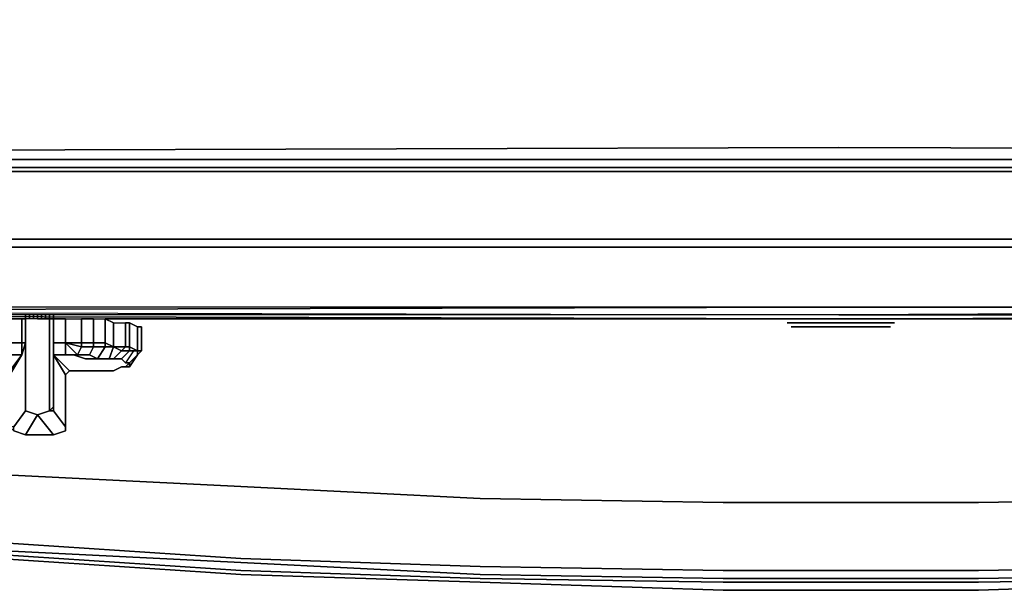
# Model space of a CAD drawing. Units: inches. Extents: x 0 to 30, y -28.8 to 0.
# Drawn here: x 7.4 to 16.5, y -28.8 to -23.6 of the extents above; entities that cross this region are included whole.
import ezdxf

# ---------------------------------------------------------------- set-up
doc = ezdxf.new("R2010")
doc.units = ezdxf.units.IN
doc.header["$MEASUREMENT"] = 0
doc.layers.get('0').update_dxf_attribs({"true_color": 0xc7c7c7})

msp = doc.modelspace()

# ---------------------------------------------------------------- linework, layer by layer
at = {"color": 18, "elevation": 0}
for points in [[(0.7367, -3.2395), (0.6264, -3.4969), (0.5529, -3.9012), (0.5529, -12.4405), (0.5529, -24.0721), (0.6264, -24.4765), (0.7735, -24.8456), (1.0308, -25.1765), (1.3617, -25.4338), (1.7293, -25.5809), (2.1337, -25.6544), (14.9374, -25.6544)], [(14.9374, -25.6544), (2.1337, -25.6544), (1.7293, -25.5809), (1.3617, -25.4338), (1.0308, -25.1765), (0.7735, -24.8456), (0.6264, -24.4765), (0.5529, -24.0721), (0.5529, -12.4405), (0.5529, -3.9012), (0.6264, -3.4969), (0.7367, -3.2395)], [(14.9374, -25.6544), (2.1337, -25.6544), (1.7293, -25.5809), (1.3617, -25.4338), (1.0308, -25.1765), (0.7735, -24.8456), (0.6264, -24.4765), (0.5529, -24.0721), (0.5529, -12.4405), (0.5529, -3.9012), (0.6264, -3.4969), (0.7367, -3.2395)], [(2.2072, -3.313), (2.0602, -3.3866), (1.8028, -3.5704), (1.619, -3.791), (1.5087, -4.0851), (1.472, -4.4174), (1.472, -12.514), (1.472, -13.7286), (1.472, -23.5575), (1.5087, -23.8883), (1.619, -24.1824), (1.8028, -24.403), (2.0602, -24.5868), (2.3543, -24.6986), (2.6866, -24.7721), (14.9374, -24.7353)], [(14.9374, -24.7353), (2.6866, -24.7721), (2.3543, -24.6986), (2.0602, -24.5868), (1.8028, -24.403), (1.619, -24.1824), (1.5087, -23.8883), (1.472, -23.5575), (1.472, -13.7286), (1.472, -12.514), (1.472, -4.4174), (1.5087, -4.0851), (1.619, -3.791), (1.8028, -3.5704), (2.0602, -3.3866), (2.2072, -3.313)], [(14.9374, -24.7353), (2.6866, -24.7721), (2.3543, -24.6986), (2.0602, -24.5868), (1.8028, -24.403), (1.619, -24.1824), (1.5087, -23.8883), (1.472, -23.5575), (1.472, -13.7286), (1.472, -12.514), (1.472, -4.4174), (1.5087, -4.0851), (1.619, -3.791), (1.8028, -3.5704), (2.0602, -3.3866), (2.2072, -3.313)], [(14.9374, -24.7353), (27.3352, -24.7721), (27.6675, -24.6986), (27.9616, -24.5868), (28.219, -24.403), (28.4028, -24.1824), (28.5131, -23.8883), (28.5498, -23.5575), (28.5498, -13.7286), (28.5498, -12.514), (28.5498, -4.4174), (28.5131, -4.0851), (28.4028, -3.791), (28.219, -3.5704), (27.9616, -3.3866), (27.7778, -3.313)], [(27.7778, -3.313), (27.9616, -3.3866), (28.219, -3.5704), (28.4028, -3.791), (28.5131, -4.0851), (28.5498, -4.4174), (28.5498, -12.514), (28.5498, -13.7286), (28.5498, -23.5575), (28.5131, -23.8883), (28.4028, -24.1824), (28.219, -24.403), (27.9616, -24.5868), (27.6675, -24.6986), (27.3352, -24.7721), (14.9374, -24.7353)], [(14.9374, -26.2073), (0.3309, -26.2073), (0.2206, -26.1705), (0.1471, -26.097), (0.1471, -25.9867), (0.1471, -12.4405)], [(1.5455, -24.2192), (1.7661, -24.4765), (1.6925, -24.5133), (1.9866, -24.7353), (1.9131, -24.7721), (2.244, -24.9191), (1.7661, -25.5073), (2.1705, -25.5809), (1.7661, -25.5073), (1.3984, -25.3603), (1.9131, -24.7721), (1.6558, -24.55), (1.0676, -25.103), (1.3984, -25.3603), (1.7661, -25.5073), (2.1705, -25.5809), (14.9374, -25.5809)], [(14.9374, -25.5809), (2.1705, -25.5809), (2.6131, -24.9559), (2.244, -24.9191), (2.2808, -24.8456), (1.9866, -24.7353), (2.0234, -24.6603), (1.7661, -24.4765)], [(14.9374, -24.9191), (27.3719, -24.9191), (27.4087, -24.9559), (27.7778, -24.9191), (27.741, -24.8456), (28.0351, -24.7353), (28.3292, -24.5133), (28.366, -24.55), (28.1087, -24.7721), (28.0351, -24.7353)], [(27.9616, -24.5868), (27.6675, -24.6986), (27.3352, -24.7721), (14.9374, -24.7353)], [(14.9374, -24.9559), (2.6131, -24.9559), (2.6498, -24.9191), (2.2808, -24.8456), (2.3175, -24.7721), (2.0234, -24.6603)], [(14.9374, -24.9559), (27.4087, -24.9559), (27.8513, -25.5809), (28.2557, -25.5073), (27.7778, -24.9191), (28.1087, -24.7721), (28.0351, -24.7353), (27.9984, -24.6603), (27.7043, -24.7721), (27.741, -24.8456), (27.3719, -24.9191)], [(14.9374, -24.8456), (2.6866, -24.8456), (2.3175, -24.7721)], [(27.3352, -24.8456), (27.7043, -24.7721), (27.3352, -24.8456), (14.9374, -24.8456)], [(14.9374, -25.5809), (2.1705, -25.5809), (2.6131, -24.9559), (14.9374, -24.9559)], [(14.9374, -24.9559), (2.6131, -24.9559), (2.6498, -24.9191)], [(2.6498, -24.9191), (14.9374, -24.9191)], [(14.9374, -25.5809), (27.8513, -25.5809), (28.2557, -25.5073), (28.6233, -25.3603)], [(28.2925, -25.5809), (27.8881, -25.6544), (14.9374, -25.6544)], [(14.9374, -26.2073), (0.3309, -26.2073), (0.2941, -26.2441), (14.9374, -26.2808), (0.2573, -26.2808), (14.9374, -26.3176)], [(0.2573, -26.2808), (14.9374, -26.3176)], [(7.3952, -26.3176), (7.2849, -26.3176)], [(7.6893, -26.3176), (7.6525, -26.3176), (7.5422, -26.3176), (7.4319, -26.3176), (7.3952, -26.3176), (7.4319, -26.3176), (7.4319, -26.5382), (7.3952, -26.5382), (7.4319, -26.5382), (7.3952, -26.6485), (7.3952, -26.5382), (7.2849, -26.5382)], [(7.2849, -26.5382), (7.3952, -26.5382), (7.3952, -26.3176), (7.2849, -26.3176)], [(7.6893, -26.3176), (7.6893, -26.5382), (7.6893, -26.6485), (7.6893, -26.6852), (7.6893, -27.1278), (7.6525, -27.1646), (7.6525, -26.6852), (7.6525, -26.6485), (7.6525, -26.5382), (7.6525, -26.3176), (7.5422, -26.3176), (7.4319, -26.3176), (7.4319, -26.5382), (7.4319, -26.6485), (7.4319, -26.6852), (7.4319, -26.6485)], [(7.5422, -26.3176), (7.4319, -26.3176)], [(7.4687, -26.3176), (7.4687, -26.2808)], [(7.5054, -26.2808), (7.5054, -26.3176)], [(7.5422, -26.3176), (7.5422, -26.2808)], [(7.5422, -27.2014), (7.6525, -27.1646), (7.6525, -26.6852), (7.6525, -26.6485), (7.6525, -26.5382), (7.6525, -26.3176), (7.6893, -26.3176)], [(7.5422, -26.3176), (7.6525, -26.3176), (7.6525, -26.5382), (7.6525, -26.6485), (7.6525, -26.6852), (7.6525, -27.1646), (7.6893, -27.1646), (7.7995, -27.3117), (7.6893, -27.1646), (7.6893, -27.1278), (7.6893, -26.6852), (7.6893, -26.6485), (7.6893, -26.5382), (7.6893, -26.3176)], [(7.579, -26.3176), (7.579, -26.2808)], [(7.6525, -26.2808), (7.6525, -26.3176)], [(7.6525, -26.3176), (7.6893, -26.3176), (7.7995, -26.3176), (7.9466, -26.3176), (8.0569, -26.3176), (8.1672, -26.3176), (8.2422, -26.3544), (8.3525, -26.3544), (8.3892, -26.3544), (8.4627, -26.3911), (8.4995, -26.3911), (8.4995, -26.6117), (8.4627, -26.6485), (8.4995, -26.6117), (8.4627, -26.6117), (8.426, -26.6117)], [(7.6893, -26.3176), (7.6893, -26.5382), (7.6893, -26.6485)], [(7.6893, -26.6485), (7.6893, -26.5382), (7.6893, -26.3176)], [(7.7995, -26.3176), (7.6893, -26.3176)], [(7.7995, -26.5382), (7.7995, -26.3176), (7.9466, -26.3176)], [(8.0569, -26.3176), (7.9466, -26.3176), (7.9466, -26.5382), (7.7995, -26.5382)], [(8.3157, -26.6852), (8.2422, -26.6852), (8.1672, -26.6852), (8.0936, -26.6852), (8.2039, -26.6852), (8.2422, -26.5749), (8.1672, -26.5749), (8.1672, -26.5382), (8.0569, -26.5382), (8.0569, -26.3176), (8.1672, -26.3176), (8.1672, -26.5382), (8.2422, -26.5749), (8.2422, -26.3544), (8.3525, -26.3544), (8.3525, -26.5749), (8.3892, -26.5749), (8.3892, -26.6117), (8.426, -26.6117), (8.3525, -26.722), (8.3892, -26.722), (8.3892, -26.7587), (8.3892, -26.722)], [(8.2422, -26.3544), (8.1672, -26.3176)], [(8.2422, -26.3176), (8.2789, -26.3176)], [(8.2422, -26.5749), (8.2422, -26.3544), (8.3525, -26.3544)], [(8.3892, -26.3544), (8.3525, -26.3544), (8.3525, -26.5749), (8.2422, -26.5749)], [(8.426, -26.6117), (8.3525, -26.722), (8.3892, -26.722), (8.4627, -26.6485), (8.4627, -26.6117), (8.3892, -26.5749), (8.3892, -26.3544), (8.4627, -26.3911)], [(8.4995, -26.6117), (8.4995, -26.3911), (8.4627, -26.3911), (8.3892, -26.3544), (8.3892, -26.5749), (8.4627, -26.6117), (8.426, -26.6117)], [(14.4595, -26.3544), (14.533, -26.3544), (14.6065, -26.3544), (14.68, -26.3544), (14.8271, -26.3544), (14.9374, -26.3544), (15.0844, -26.3544), (15.1947, -26.3544), (15.305, -26.3544), (15.3785, -26.3544), (15.4153, -26.3544), (15.452, -26.3544)], [(29.7645, -26.2808), (14.9374, -26.2808)], [(8.426, -26.6117), (8.4627, -26.6117), (8.4995, -26.6117), (8.4995, -26.3911), (8.4627, -26.3911)], [(14.4962, -26.3911), (14.533, -26.3911), (14.4962, -26.3911), (14.533, -26.3911), (14.4962, -26.3911), (14.533, -26.3911), (14.5697, -26.3911), (14.6065, -26.3911), (14.5697, -26.3911), (14.533, -26.3911), (14.5697, -26.3911), (14.6065, -26.3911), (14.68, -26.3911), (14.7168, -26.3911), (14.68, -26.3911), (14.6433, -26.3911), (14.5697, -26.3911), (14.6065, -26.3911), (14.5697, -26.3911), (14.6065, -26.3911), (14.5697, -26.3911), (14.6433, -26.3911), (14.68, -26.3911), (14.7536, -26.3911), (14.68, -26.3911), (14.7168, -26.3911), (14.68, -26.3911), (14.7536, -26.3911), (14.7168, -26.3911), (14.7536, -26.3911), (14.7168, -26.3911), (14.7903, -26.3911), (14.7168, -26.3911), (14.7536, -26.3911), (14.8271, -26.3911), (14.7536, -26.3911), (14.7903, -26.3911), (14.7536, -26.3911), (14.8271, -26.3911), (14.7903, -26.3911), (14.8271, -26.3911), (14.7903, -26.3911), (14.8271, -26.3911), (14.8638, -26.3911), (14.8271, -26.3911), (14.7903, -26.3911), (14.7536, -26.3911), (14.8271, -26.3911), (14.7536, -26.3911), (14.7903, -26.3911), (14.7536, -26.3911), (14.7168, -26.3911), (14.7536, -26.3911), (14.68, -26.3911), (14.7168, -26.3911), (14.7903, -26.3911), (14.8638, -26.3911), (14.8271, -26.3911), (14.8638, -26.3911), (14.9006, -26.3911), (14.8271, -26.3911), (14.9006, -26.3911), (14.9374, -26.3911), (14.9006, -26.3911), (14.8271, -26.3911), (14.8638, -26.3911), (14.8271, -26.3911), (14.9006, -26.3911), (14.8638, -26.3911), (14.9006, -26.3911), (14.8638, -26.3911), (14.9374, -26.3911), (14.9006, -26.3911), (14.9374, -26.3911), (14.8638, -26.3911), (14.9374, -26.3911), (14.8638, -26.3911), (14.9374, -26.3911), (14.9741, -26.3911), (14.9374, -26.3911), (14.9006, -26.3911), (14.9374, -26.3911), (14.9006, -26.3911), (14.9374, -26.3911), (14.9741, -26.3911), (14.9374, -26.3911), (14.9741, -26.3911), (15.0109, -26.3911), (14.9374, -26.3911), (15.0109, -26.3911), (14.9374, -26.3911), (15.0109, -26.3911), (14.9741, -26.3911), (15.0109, -26.3911), (14.9741, -26.3911), (14.9374, -26.3911), (15.0109, -26.3911), (14.9741, -26.3911), (15.0109, -26.3911), (15.0477, -26.3911), (15.0109, -26.3911), (15.0477, -26.3911), (15.0109, -26.3911), (14.9374, -26.3911), (14.9741, -26.3911), (14.9374, -26.3911), (15.0109, -26.3911), (15.0477, -26.3911), (15.0844, -26.3911), (15.0477, -26.3911), (15.0844, -26.3911), (15.0477, -26.3911), (15.0844, -26.3911), (15.1579, -26.3911), (15.0844, -26.3911), (15.0109, -26.3911), (15.0844, -26.3911), (15.1579, -26.3911), (15.0844, -26.3911), (15.0109, -26.3911), (15.0844, -26.3911), (15.0477, -26.3911), (15.0844, -26.3911), (15.1212, -26.3911), (15.1579, -26.3911), (15.1212, -26.3911), (15.1579, -26.3911), (15.1947, -26.3911), (15.2682, -26.3911), (15.3418, -26.3911), (15.3785, -26.3911), (15.3418, -26.3911), (15.305, -26.3911), (15.2682, -26.3911), (15.305, -26.3911), (15.3418, -26.3911), (15.305, -26.3911), (15.2682, -26.3911), (15.2315, -26.3911), (15.1579, -26.3911), (15.1947, -26.3911), (15.2315, -26.3911), (15.2682, -26.3911), (15.2315, -26.3911), (15.1947, -26.3911), (15.1579, -26.3911), (15.1947, -26.3911), (15.2315, -26.3911), (15.1947, -26.3911), (15.1579, -26.3911), (15.2315, -26.3911), (15.1579, -26.3911), (15.0844, -26.3911), (15.1212, -26.3911), (15.0844, -26.3911), (15.1212, -26.3911), (15.0844, -26.3911), (15.1212, -26.3911), (15.0844, -26.3911), (15.0477, -26.3911), (15.0844, -26.3911), (15.1212, -26.3911), (15.0844, -26.3911), (15.1212, -26.3911), (15.0844, -26.3911), (15.1212, -26.3911), (15.0844, -26.3911), (15.0477, -26.3911), (15.1212, -26.3911), (15.0477, -26.3911), (15.0844, -26.3911), (15.0477, -26.3911), (15.0109, -26.3911), (15.0477, -26.3911), (15.0109, -26.3911), (14.9374, -26.3911), (14.8638, -26.3911), (14.9374, -26.3911)], [(14.5697, -26.3911), (14.6065, -26.3911)], [(14.7168, -26.3911), (14.68, -26.3911), (14.6065, -26.3911), (14.6433, -26.3911)], [(14.7168, -26.3911), (14.7903, -26.3911)], [(14.7536, -26.3911), (14.7168, -26.3911), (14.7903, -26.3911)], [(14.7903, -26.3911), (14.7536, -26.3911)], [(14.7536, -26.3911), (14.8271, -26.3911)], [(14.7903, -26.3911), (14.8271, -26.3911)], [(14.8271, -26.3911), (14.7903, -26.3911)], [(14.7903, -26.3911), (14.8638, -26.3911)], [(14.7903, -26.3911), (14.8271, -26.3911)], [(14.8638, -26.3911), (14.8271, -26.3911), (14.7903, -26.3911)], [(14.8638, -26.3911), (14.8271, -26.3911)], [(14.8638, -26.3911), (14.8271, -26.3911)], [(14.8638, -26.3911), (14.8271, -26.3911)], [(15.0477, -26.3911), (15.0109, -26.3911), (14.9741, -26.3911), (14.9374, -26.3911), (14.9006, -26.3911), (14.8638, -26.3911), (14.9006, -26.3911)], [(15.1212, -26.3911), (15.0844, -26.3911), (15.1579, -26.3911)], [(15.1579, -26.3911), (15.1212, -26.3911)], [(15.3418, -26.3911), (15.2682, -26.3911), (15.305, -26.3911), (15.3418, -26.3911), (15.3785, -26.3911), (15.4153, -26.3911), (15.3785, -26.3911)], [(15.3418, -26.3911), (15.2682, -26.3911)], [(15.3418, -26.3911), (15.305, -26.3911)], [(15.3785, -26.3911), (15.4153, -26.3911)], [(7.3952, -26.6485), (7.4319, -26.5382)], [(8.3157, -26.6852), (8.2422, -26.6852), (8.2039, -26.6852), (8.0936, -26.6852), (7.9834, -26.6852), (7.8731, -26.6485), (7.7995, -26.6485), (7.9098, -26.6485), (8.0201, -26.6485), (8.0936, -26.6852), (8.1672, -26.5749), (8.0569, -26.5749), (8.0569, -26.5382), (7.9466, -26.5382), (7.7995, -26.5382)], [(8.2422, -26.5749), (8.2039, -26.6852), (8.0936, -26.6852), (8.1672, -26.5749)], [(8.1672, -26.5749), (8.2422, -26.5749)], [(8.426, -26.6117), (8.3892, -26.6117), (8.3892, -26.5749), (8.4627, -26.6117)], [(8.4627, -26.6485), (8.4627, -26.6117), (8.426, -26.6117)], [(7.2113, -26.6485), (7.2849, -26.6485), (7.3952, -26.6485), (7.2849, -26.7955), (7.2113, -26.7955), (7.1011, -26.7955), (7.0275, -26.7955), (6.9172, -26.7955), (6.8805, -26.7587), (6.807, -26.7587), (6.7702, -26.7587), (6.7334, -26.7587), (6.7334, -26.722)], [(7.2849, -26.7955), (7.2849, -26.8323), (7.3952, -26.6485), (7.2849, -26.6485), (7.3952, -26.6485), (7.2849, -26.6485)], [(7.2849, -26.7955), (7.3952, -26.6485)], [(7.2849, -26.7955), (7.3952, -26.6485), (7.2849, -26.6485)], [(7.4319, -27.1646), (7.4319, -26.6852)], [(7.4319, -26.6852), (7.4319, -27.1278), (7.4319, -26.6852), (7.4319, -27.1646)], [(7.6893, -26.6485), (7.6893, -26.6852), (7.6893, -27.1278), (7.6525, -27.1646), (7.5422, -27.2014)], [(8.4627, -26.6485), (8.3892, -26.7587), (8.3525, -26.7587), (8.3157, -26.7587), (8.2422, -26.7955), (8.1672, -26.7955), (8.0936, -26.7955), (7.9834, -26.7955), (7.9098, -26.7955), (7.8363, -26.7955), (7.6893, -26.6485), (7.7995, -26.6485), (7.8731, -26.6485), (7.9834, -26.6852), (8.0936, -26.6852), (8.1672, -26.6852), (8.2422, -26.6852), (8.3157, -26.6852)], [(8.3157, -26.6852), (8.2422, -26.6852), (8.1672, -26.6852), (8.0936, -26.6852), (7.9834, -26.6852), (7.8731, -26.6485), (7.7995, -26.6485), (7.6893, -26.6485), (7.7995, -26.6485)], [(8.3157, -26.6852), (8.3525, -26.722), (8.3892, -26.722), (8.3525, -26.7587), (8.3157, -26.7587), (8.2422, -26.7955), (8.1672, -26.7955), (8.0936, -26.7955), (7.9834, -26.7955), (7.9098, -26.7955), (7.8363, -26.7955), (7.7995, -26.8323), (7.6893, -26.6485), (7.8363, -26.7955), (7.9098, -26.7955), (7.9834, -26.7955), (8.0936, -26.7955), (8.1672, -26.7955), (8.2422, -26.7955), (8.3157, -26.7587), (8.3525, -26.7587), (8.3892, -26.7587), (8.4627, -26.6485), (8.3892, -26.722), (8.3525, -26.7587)], [(7.6893, -26.6485), (7.7995, -26.8323)], [(8.0201, -26.6485), (8.0936, -26.6852)], [(8.2039, -26.6852), (8.2422, -26.6852)], [(8.3157, -26.6852), (8.3525, -26.722), (8.3892, -26.722), (8.3525, -26.7587), (8.3892, -26.7587)], [(7.7995, -27.3484), (7.7995, -27.3117), (7.7995, -26.8323), (7.8363, -26.7955)], [(18.4328, -28.5998), (16.2255, -28.6366), (13.8698, -28.6366), (11.6258, -28.5998), (9.4186, -28.5263), (7.1746, -28.3792), (4.9674, -28.194), (2.7234, -27.9366), (0.847, -27.7528), (0.847, -27.0911), (2.7234, -27.3117), (4.9674, -27.5322), (2.7234, -27.3117), (0.847, -27.0911), (0.8102, -27.0911)], [(0.8102, -27.1278), (0.8102, -27.716), (0.847, -27.7528), (0.8102, -27.7896), (2.7234, -28.0101), (4.9674, -28.2307), (7.1746, -28.4528), (9.4186, -28.5631), (11.6258, -28.6733), (13.8698, -28.7101), (16.2255, -28.7101), (18.4328, -28.6733)], [(11.6258, -28.5998), (9.4186, -28.5263), (7.1746, -28.3792), (4.9674, -28.194), (2.7234, -27.9366), (0.847, -27.7528), (0.847, -27.0911), (2.7234, -27.3117), (4.9674, -27.5322), (7.1746, -27.7528), (9.4186, -27.8631), (11.6258, -27.9734)], [(7.3216, -27.3117), (7.4319, -27.1646)], [(7.5422, -27.2014), (7.4319, -27.1646)], [(7.4319, -27.1646), (7.5422, -27.2014), (7.6525, -27.1646), (7.5422, -27.2014), (7.6893, -27.3852), (7.4319, -27.3852), (7.6893, -27.3852), (7.5422, -27.2014), (7.6893, -27.3852), (7.7995, -27.3484), (7.7995, -27.3117)], [(7.7995, -27.3117), (7.6893, -27.1646), (7.6893, -27.1278), (7.6525, -27.1646), (7.5422, -27.2014)], [(11.6258, -27.9734), (9.4186, -27.8631), (7.1746, -27.7528), (4.9674, -27.5322), (2.7234, -27.3117)], [(7.3216, -27.3484), (7.4319, -27.3852)], [(7.7995, -27.3117), (7.7995, -27.3484), (7.6893, -27.3852)], [(11.6258, -28.6733), (9.4186, -28.5631), (7.1746, -28.4528), (4.9674, -28.2307), (2.7234, -28.0101), (0.8102, -27.7896), (0.7, -27.8631), (2.7234, -28.0837), (4.9674, -28.3057), (7.1746, -28.4895), (9.4186, -28.6366), (11.6258, -28.7101)], [(11.6258, -28.6733), (9.4186, -28.5631), (7.1746, -28.4528), (4.9674, -28.2307), (2.7234, -28.0101), (0.8102, -27.7896), (0.7, -27.8631)], [(0.8102, -27.7896), (0.847, -27.7528), (2.7234, -27.9366), (4.9674, -28.194), (7.1746, -28.3792), (9.4186, -28.5263), (11.6258, -28.5998)], [(0.6264, -27.8999), (0.7, -27.8631), (2.7234, -28.0837), (4.9674, -28.3057), (7.1746, -28.4895), (9.4186, -28.6366), (11.6258, -28.7101)], [(18.4328, -28.7101), (16.2255, -28.7469), (13.8698, -28.7469), (11.6258, -28.7101), (9.4186, -28.6366), (7.1746, -28.4895), (4.9674, -28.3057), (2.7234, -28.0837), (0.7, -27.8631), (0.6264, -27.8999)], [(0.6264, -27.8999), (2.7234, -28.1204), (4.9674, -28.3425), (7.1746, -28.5263), (9.4186, -28.6733), (11.6258, -28.7469), (13.8698, -28.8204), (16.2255, -28.8204), (18.4328, -28.7469), (20.6767, -28.6733), (22.9207, -28.5263), (25.128, -28.3425), (27.3719, -28.1204), (29.4689, -27.8999), (29.3954, -27.8631), (29.4689, -27.8999), (27.3719, -28.1204), (29.4689, -27.8999), (29.3954, -27.8631), (27.3719, -28.0837), (25.128, -28.3057), (22.9207, -28.4895), (20.6767, -28.6366), (18.4328, -28.7101)], [(18.4328, -28.5998), (16.2255, -28.6366), (13.8698, -28.6366), (16.2255, -28.6366), (18.4328, -28.5998)], [(18.4328, -28.6733), (16.2255, -28.7101), (13.8698, -28.7101), (16.2255, -28.7101), (18.4328, -28.6733)]]:
    msp.add_lwpolyline(points, dxfattribs=at)
for points in [[(2.6866, -24.8456), (14.9374, -24.8456)], [(14.9374, -24.8456), (27.3352, -24.8456)], [(2.6498, -24.9191), (14.9374, -24.9191)], [(14.9374, -24.9191), (27.3719, -24.9191)], [(27.4087, -24.9559), (14.9374, -24.9559)], [(14.9374, -25.5809), (27.8513, -25.5809)], [(27.8881, -25.6544), (14.9374, -25.6544)], [(29.6909, -26.2073), (14.9374, -26.2073), (29.6909, -26.2073), (14.9374, -26.2073), (0.2941, -26.2441), (14.9374, -26.2808), (29.7645, -26.2808), (14.9374, -26.3176), (29.7645, -26.2808), (29.7277, -26.2441), (29.6909, -26.2073), (29.8012, -26.1705)], [(0.2941, -26.2441), (14.9374, -26.2808), (0.2573, -26.2808), (14.9374, -26.3176), (0.2573, -26.2808)], [(14.9374, -26.2073), (0.3309, -26.2073), (0.2941, -26.2441)], [(14.9374, -26.2808), (29.6909, -26.2073)], [(14.9374, -26.2808), (29.7645, -26.2808), (14.9374, -26.3176), (29.7645, -26.2808), (29.7277, -26.2441), (29.6909, -26.2073)], [(7.3952, -26.3176), (7.3952, -26.5382), (7.2849, -26.5382), (7.2849, -26.3176)], [(7.3952, -26.5382), (7.3952, -26.3176), (7.4319, -26.3176), (7.4319, -26.5382)], [(7.4319, -26.3176), (7.4319, -26.2808)], [(7.4319, -26.3176), (7.4319, -26.2808)], [(7.4319, -26.3176), (7.4319, -26.2808)], [(7.4319, -26.3176), (7.4319, -26.2808)], [(7.4319, -26.2808), (7.4319, -26.3176)], [(7.4319, -26.5382), (7.4319, -26.3176)], [(7.4319, -26.3176), (7.4319, -26.5382)], [(7.4319, -26.5382), (7.4319, -26.3176)], [(7.4687, -26.2808), (7.4687, -26.3176)], [(7.4687, -26.2808), (7.4687, -26.3176)], [(7.4687, -26.2808), (7.4687, -26.3176)], [(7.5054, -26.2808), (7.5054, -26.3176)], [(7.5054, -26.2808), (7.5054, -26.3176)], [(7.5422, -26.3176), (7.5422, -26.2808)], [(7.5422, -26.2808), (7.5422, -26.3176)], [(7.579, -26.3176), (7.579, -26.2808)], [(7.579, -26.2808), (7.579, -26.3176)], [(7.579, -26.2808), (7.579, -26.3176)], [(7.579, -26.2808), (7.579, -26.3176)], [(7.6157, -26.3176), (7.6157, -26.2808)], [(7.6157, -26.3176), (7.6157, -26.2808)], [(7.6157, -26.2808), (7.6157, -26.3176)], [(7.6525, -26.3176), (7.6525, -26.2808)], [(7.6525, -26.2808), (7.6525, -26.3176)], [(7.6525, -26.2808), (7.6525, -26.3176)], [(7.6525, -26.2808), (7.6525, -26.3176)], [(7.6893, -26.3176), (7.6893, -26.2808)], [(7.6893, -26.2808), (7.6893, -26.3176)], [(7.6893, -26.3176), (7.6893, -26.2808)], [(7.6893, -26.2808), (7.6893, -26.3176)], [(7.6893, -26.2808), (7.6893, -26.3176)], [(7.6893, -26.2808), (7.6893, -26.3176)], [(7.6893, -26.3176), (7.7995, -26.3176), (7.7995, -26.5382), (7.6893, -26.5382)], [(7.6893, -26.5382), (7.6893, -26.3176)], [(7.6893, -26.5382), (7.7995, -26.5382), (7.7995, -26.3176), (7.9466, -26.3176), (7.9466, -26.5382), (7.9466, -26.5749), (8.0569, -26.5749), (8.0201, -26.6485), (7.9098, -26.6485), (7.7995, -26.6485), (7.6893, -26.6485), (7.7995, -26.6485), (7.7995, -26.5382)], [(7.6893, -26.3176), (7.6893, -26.5382), (7.6893, -26.6485), (7.6893, -26.5382)], [(7.9466, -26.3176), (8.0569, -26.3176), (8.0569, -26.5382), (7.9466, -26.5382)], [(8.1672, -26.3176), (8.1672, -26.5382), (8.0569, -26.5382), (8.0569, -26.3176)], [(21.6326, -26.3176), (8.1672, -26.3176)], [(21.6326, -26.3176), (8.1672, -26.3176)], [(8.1672, -26.3176), (8.2422, -26.3544), (8.2422, -26.5749), (8.1672, -26.5382)], [(8.2422, -26.3176), (8.2789, -26.3176), (8.3157, -26.3176), (8.2789, -26.3176)], [(8.3157, -26.3176), (8.2789, -26.3176)], [(8.3525, -26.3544), (8.3892, -26.3544), (8.3892, -26.5749), (8.3525, -26.5749)], [(15.1947, -26.3544), (15.305, -26.3544), (15.3785, -26.3544), (15.4153, -26.3544), (15.452, -26.3544), (15.4153, -26.3544), (15.3785, -26.3544), (15.305, -26.3544), (15.1947, -26.3544), (15.0844, -26.3544), (14.9374, -26.3544), (14.8271, -26.3544), (14.68, -26.3544), (14.6065, -26.3544), (14.533, -26.3544), (14.4595, -26.3544), (14.533, -26.3544), (14.6065, -26.3544), (14.68, -26.3544), (14.8271, -26.3544), (14.9374, -26.3544), (15.0844, -26.3544)], [(8.426, -26.6117), (8.4627, -26.6117), (8.4627, -26.6485), (8.4995, -26.6117), (8.4627, -26.6117), (8.4627, -26.3911), (8.4627, -26.6117)], [(8.4627, -26.3911), (8.4627, -26.6117)], [(8.4627, -26.6117), (8.4627, -26.3911)], [(14.5697, -26.3911), (14.533, -26.3911)], [(14.533, -26.3911), (14.5697, -26.3911)], [(14.5697, -26.3911), (14.6065, -26.3911)], [(14.6433, -26.3911), (14.68, -26.3911), (14.6065, -26.3911), (14.6433, -26.3911)], [(14.7168, -26.3911), (14.68, -26.3911)], [(14.7536, -26.3911), (14.7168, -26.3911)], [(14.7168, -26.3911), (14.7536, -26.3911)], [(14.7536, -26.3911), (14.7903, -26.3911), (14.7168, -26.3911)], [(14.7903, -26.3911), (14.8271, -26.3911), (14.7536, -26.3911)], [(14.8271, -26.3911), (14.7903, -26.3911)], [(14.8638, -26.3911), (14.8271, -26.3911), (14.7903, -26.3911)], [(14.8638, -26.3911), (14.8271, -26.3911)], [(14.8638, -26.3911), (14.8271, -26.3911)], [(14.8638, -26.3911), (14.9006, -26.3911)], [(15.0844, -26.3911), (15.0109, -26.3911), (15.0477, -26.3911), (15.0109, -26.3911)], [(15.0844, -26.3911), (15.0477, -26.3911)], [(15.0844, -26.3911), (15.0477, -26.3911)], [(15.0844, -26.3911), (15.1212, -26.3911)], [(15.1579, -26.3911), (15.0844, -26.3911), (15.1212, -26.3911)], [(15.1579, -26.3911), (15.1212, -26.3911)], [(15.1579, -26.3911), (15.1212, -26.3911), (15.1947, -26.3911)], [(15.1579, -26.3911), (15.1212, -26.3911)], [(15.1947, -26.3911), (15.1212, -26.3911), (15.1579, -26.3911)], [(15.2682, -26.3911), (15.2315, -26.3911), (15.1947, -26.3911), (15.2682, -26.3911)], [(15.305, -26.3911), (15.3418, -26.3911)], [(15.3418, -26.3911), (15.3785, -26.3911)], [(15.3418, -26.3911), (15.3785, -26.3911)], [(7.2849, -26.5382), (7.3952, -26.5382), (7.3952, -26.6485), (7.2849, -26.6485)], [(7.2849, -26.5382), (7.3952, -26.5382)], [(7.3952, -26.5382), (7.4319, -26.5382), (7.3952, -26.6485)], [(7.4319, -26.5382), (7.3952, -26.5382)], [(7.4319, -26.5382), (7.4319, -26.6485)], [(7.4319, -26.6852), (7.4319, -26.6485), (7.4319, -26.5382), (7.4319, -26.6485)], [(7.7995, -26.5382), (7.7995, -26.6485), (7.6893, -26.6485), (7.6893, -26.5382)], [(7.7995, -26.5382), (7.6893, -26.5382)], [(7.6893, -26.5382), (7.6893, -26.6485)], [(7.7995, -26.5382), (7.9466, -26.5749), (7.9098, -26.6485), (7.7995, -26.6485)], [(7.7995, -26.5382), (7.9466, -26.5382), (7.9466, -26.5749)], [(7.9098, -26.6485), (7.9466, -26.5749), (7.7995, -26.5382)], [(8.0201, -26.6485), (7.9098, -26.6485), (7.9466, -26.5749), (8.0569, -26.5749)], [(7.9466, -26.5749), (7.9466, -26.5382), (8.0569, -26.5382), (8.0569, -26.5749)], [(8.1672, -26.5749), (8.0936, -26.6852), (8.0201, -26.6485), (8.0569, -26.5749)], [(8.1672, -26.5749), (8.0569, -26.5749), (8.0569, -26.5382), (8.1672, -26.5382)], [(8.1672, -26.5749), (8.1672, -26.5382), (8.2422, -26.5749)], [(8.2422, -26.5749), (8.3157, -26.6117), (8.2422, -26.6852), (8.2039, -26.6852)], [(8.3157, -26.6117), (8.2422, -26.5749), (8.3525, -26.5749)], [(8.3157, -26.6852), (8.3892, -26.6117), (8.3157, -26.6117), (8.3525, -26.5749), (8.2422, -26.5749), (8.3157, -26.6117), (8.2422, -26.6852)], [(8.3157, -26.6852), (8.2422, -26.6852), (8.3157, -26.6117), (8.3892, -26.6117)], [(8.3157, -26.6117), (8.3525, -26.5749), (8.3892, -26.5749), (8.3892, -26.6117)], [(8.426, -26.6117), (8.3525, -26.722), (8.3157, -26.6852), (8.3892, -26.6117)], [(7.3952, -26.6485), (7.2849, -26.8323)], [(7.4319, -26.6852), (7.4319, -26.6485)], [(7.4319, -27.1646), (7.4319, -26.6852), (7.4319, -27.1278)], [(7.7995, -26.8323), (7.8363, -26.7955), (7.6893, -26.6485)], [(8.3157, -26.6852), (8.3525, -26.722)], [(8.4627, -26.6485), (8.3892, -26.7587), (8.3892, -26.722)], [(8.3892, -26.722), (8.3525, -26.722)], [(7.7995, -26.8323), (7.7995, -27.3117)], [(7.4319, -27.1646), (7.3216, -27.3117), (7.2849, -27.3117), (7.3216, -27.3484), (7.4319, -27.3852), (7.5422, -27.2014)], [(7.5422, -27.2014), (7.6893, -27.3852), (7.4319, -27.3852), (7.3216, -27.3484), (7.3216, -27.3117), (7.4319, -27.1646), (7.5422, -27.2014), (7.4319, -27.3852)], [(7.4319, -27.1646), (7.3216, -27.3117)], [(7.4319, -27.1278), (7.4319, -27.1646)], [(7.4319, -27.1646), (7.4319, -27.1278)], [(7.4319, -27.1278), (7.4319, -27.1646)], [(7.5422, -27.2014), (7.4319, -27.1646)], [(7.6893, -27.3852), (7.5422, -27.2014), (7.6525, -27.1646), (7.6893, -27.1646), (7.7995, -27.3117), (7.7995, -27.3484)], [(7.6525, -27.1646), (7.6893, -27.1278), (7.6893, -27.1646)], [(7.7995, -27.3117), (7.6893, -27.1646)], [(7.5422, -27.2014), (7.4319, -27.3852)], [(7.7995, -27.3484), (7.7995, -27.3117)], [(7.1746, -27.7528), (9.4186, -27.8631)], [(9.4186, -27.8631), (11.6258, -27.9734)], [(13.8698, -28.0101), (11.6258, -27.9734)], [(11.6258, -27.9734), (13.8698, -28.0101)], [(13.8698, -28.0101), (16.2255, -28.0101), (18.4328, -27.9734), (16.2255, -28.0101)], [(18.4328, -27.9734), (16.2255, -28.0101)], [(13.8698, -28.0101), (16.2255, -28.0101)], [(13.8698, -28.8204), (11.6258, -28.7469), (9.4186, -28.6733), (7.1746, -28.5263), (4.9674, -28.3425), (2.7234, -28.1204), (4.9674, -28.3425), (7.1746, -28.5263), (9.4186, -28.6733), (11.6258, -28.7469)], [(11.6258, -28.5998), (13.8698, -28.6366)], [(13.8698, -28.7101), (11.6258, -28.6733)], [(13.8698, -28.7469), (11.6258, -28.7101)], [(18.4328, -28.7101), (16.2255, -28.7469)], [(16.2255, -28.7469), (13.8698, -28.7469)], [(16.2255, -28.8204), (18.4328, -28.7469)], [(16.2255, -28.8204), (13.8698, -28.8204)]]:
    msp.add_lwpolyline(points, close=True, dxfattribs=at)

doc.saveas('drawing.dxf')
